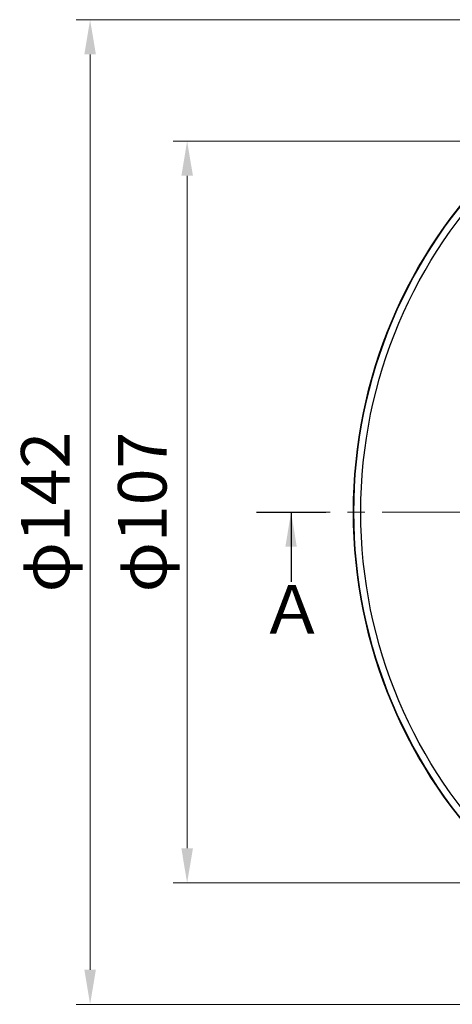
# Model space of a CAD drawing. Units: millimetres. Extents: x 13 to 749, y 33 to 451.
# Drawn here: x 13 to 75, y 302 to 444 of the extents above; entities that cross this region are included whole.
import ezdxf

# ---------------------------------------------------------------- set-up
doc = ezdxf.new("R2010")
doc.units = ezdxf.units.MM
doc.linetypes.add('CENTER2', pattern=[20, 12.5, -2.5, 2.5, -2.5])
for name, color, linetype, lineweight in [('中心線', 1, 'CENTER2', 13), ('実線', 7, 'Continuous', 25), ('実線2', 8, 'Continuous', 25), ('寸法線', 4, 'Continuous', 13)]:
    doc.layers.add(name, color=color, linetype=linetype, lineweight=lineweight)
doc.styles.add('ＭＳＧ', font='txt')
doc.dimstyles.new('コピー - ISO-25', dxfattribs={"dimscale": 0, "dimtxt": 7, "dimasz": 5, "dimexe": 2, "dimexo": 2, "dimgap": 1.5, "dimtad": 1, "dimtoh": 1, "dimdec": 1, "dimrnd": 0.1, "dimtxsty": 'ＭＳＧ', "dimcen": 0, "dimclrd": 256, "dimclre": 256, "dimclrt": 256, "dimadec": 0, "dimazin": 0, "dimtfac": 1, "dimtdec": 1, "dimtmove": 0, "dimatfit": 1, "dimfxl": 1, "dimlwd": -1, "dimlwe": -1, "dimarcsym": 0})

# ---------------------------------------------------------------- blocks, each defined once
blk = doc.blocks.new('*D11')
at = {"layer": 'Defpoints', "color": 0}
for p in [(131.67, 426.51), (36.67, 319.51), (131.67, 319.51)]:
    blk.add_point(p, dxfattribs=at)
at = {"layer": '寸法線'}
for p, q in [((129.67, 426.51), (34.67, 426.51)), ((36.67, 421.51), (36.67, 324.51)), ((129.67, 319.51), (34.67, 319.51))]:
    blk.add_line(p, q, dxfattribs=at)
for points in [[(35.84, 421.51), (37.51, 421.51), (36.67, 426.51)], [(35.84, 324.51), (37.51, 324.51), (36.67, 319.51)]]:
    blk.add_solid(points, dxfattribs=at)
at = {"layer": '寸法線', "insert": (31.11, 373.01), "char_height": 7, "attachment_point": 5, "rotation": 90, "style": 'ＭＳＧ'}
blk.add_mtext('φ107', dxfattribs=at)
blk = doc.blocks.new('*D12')
at = {"layer": 'Defpoints', "color": 0}
for p in [(131.67, 444.01), (22.67, 302.01), (131.67, 302.01)]:
    blk.add_point(p, dxfattribs=at)
at = {"layer": '寸法線'}
for p, q in [((129.67, 444.01), (20.67, 444.01)), ((22.67, 439.01), (22.67, 307.01)), ((129.67, 302.01), (20.67, 302.01))]:
    blk.add_line(p, q, dxfattribs=at)
for points in [[(21.84, 439.01), (23.51, 439.01), (22.67, 444.01)], [(21.84, 307.01), (23.51, 307.01), (22.67, 302.01)]]:
    blk.add_solid(points, dxfattribs=at)
at = {"layer": '寸法線', "insert": (17.11, 373.01), "char_height": 7, "attachment_point": 5, "rotation": 90, "style": 'ＭＳＧ'}
blk.add_mtext('φ142', dxfattribs=at)

msp = doc.modelspace()

# ---------------------------------------------------------------- linework, layer by layer
at = {"layer": '中心線'}
msp.add_line((257.33, 373.01), (46.67, 373.01), dxfattribs=at)
at = {"layer": '実線', "color": 7}
for radius in [71, 70.94, 69.94]:
    msp.add_circle((131.67, 373.01), radius, dxfattribs=at)
at = {"layer": '実線2'}
msp.add_line((46.67, 373.01), (56.67, 373.01), dxfattribs=at)

# ---------------------------------------------------------------- texts
at = {"layer": '実線2', "style": 'ＭＳＧ'}
msp.add_text('Ａ', height=7, dxfattribs=at).set_placement((47.08, 355.47))

# ---------------------------------------------------------------- dimensions: what is measured, and where the dimension line sits
at = {"layer": '寸法線'}
for base, p1, p2, picture, middle in [((22.67, 302.01), (131.67, 444.01), (131.67, 302.01), '*D12', (22.67, 373.01)), ((36.67, 319.51), (131.67, 426.51), (131.67, 319.51), '*D11', (36.67, 373.01))]:
    dim = msp.add_linear_dim(base=base, p1=p1, p2=p2, angle=90, text='φ<>', dimstyle='コピー - ISO-25', override={"dimscale": 1}, dxfattribs=at)
    dim.commit()
    dim.dimension.update_dxf_attribs({"geometry": picture, "text_midpoint": middle, "dimtype": 160})

# ---------------------------------------------------------------- leaders
at = {"layer": '実線2'}
msp.add_leader([(51.67, 373.01), (51.67, 362.95)], dimstyle='コピー - ISO-25', override={"dimscale": 1}, dxfattribs=at)

doc.saveas('drawing.dxf')
